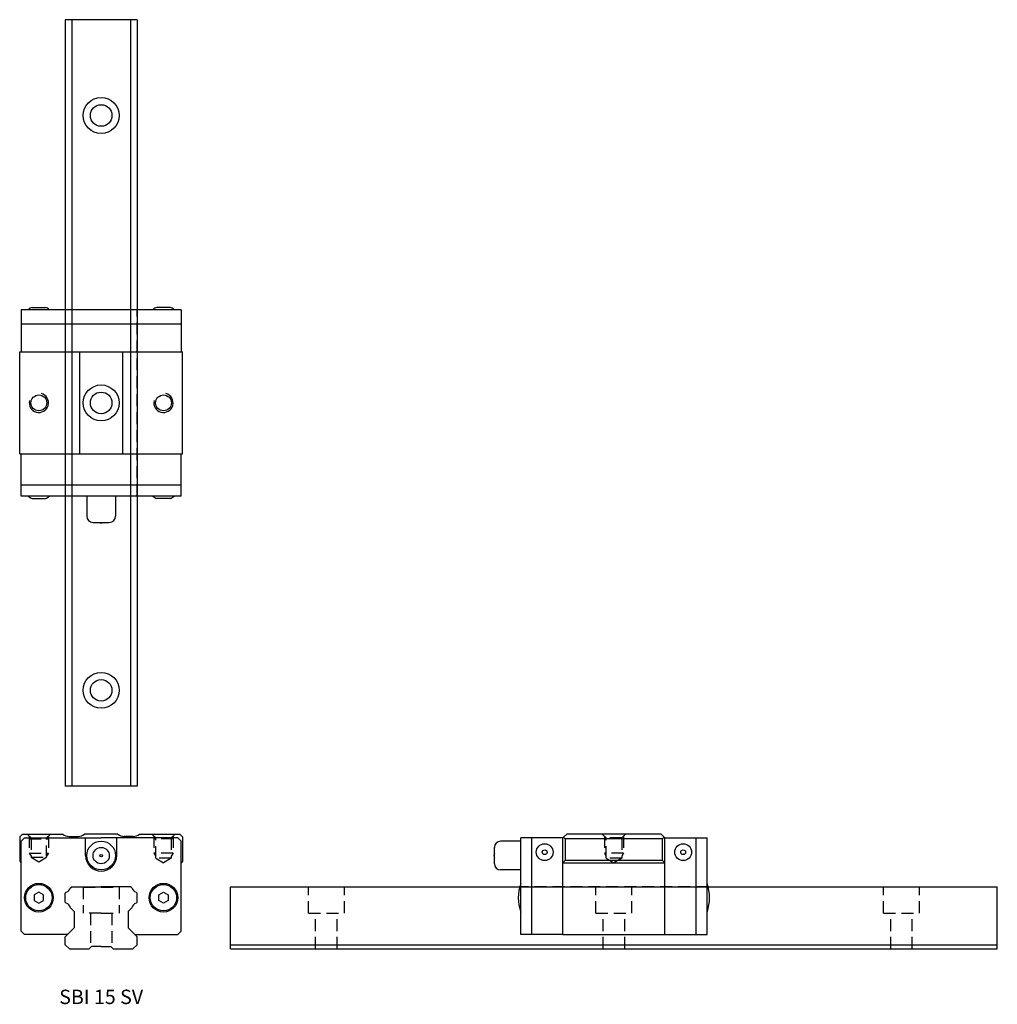
# Model space of a CAD drawing. Extents: x 0 to 204, y 0 to 206.
import ezdxf
from ezdxf.enums import TextEntityAlignment as Align

# ---------------------------------------------------------------- set-up
doc = ezdxf.new("R2010")
doc.units = 0
doc.header["$LTSCALE"] = 10
doc.header["$MEASUREMENT"] = 0
doc.linetypes.add('HIDDEN', pattern=[0.375, 0.25, -0.125])
doc.layers.get('0').update_dxf_attribs({"linetype": 'CONTINUOUS'})
doc.layers.add('2', color=2, linetype='HIDDEN')
doc.layers.add('5', color=115, linetype='CONTINUOUS')
doc.styles.get("Standard").update_dxf_attribs({"font": 'romans.shx'})

# ---------------------------------------------------------------- blocks, each defined once
blk = doc.blocks.new('A$C58FC725A')
for p, q in [((0, 20.4), (0.6, 21)), ((0, 20.4), (0.6, 21)), ((0.6, 21), (9.01, 21)), ((0.6, 21), (9.01, 21)), ((20.51, 21), (13.49, 21)), ((20.51, 21), (13.49, 21)), ((24.99, 21), (33.4, 21)), ((24.99, 21), (33.4, 21)), ((34, 20.4), (33.4, 21)), ((34, 20.4), (33.4, 21)), ((0, 20.4), (0, 15.3)), ((0.3, 19.5), (1, 20.2)), ((0.3, 0.7), (0.3, 19.5)), ((1, 20.2), (13.75, 20.2)), ((10.33, 20.5), (12.17, 20.5)), ((10.33, 20.5), (12.17, 20.5)), ((13.75, 16.5), (13.75, 20.2)), ((13.75, 20.2), (17, 20.2)), ((20.25, 20.2), (17, 20.2)), ((33, 20.2), (20.25, 20.2)), ((20.25, 16.5), (20.25, 20.2)), ((23.67, 20.5), (21.83, 20.5)), ((23.67, 20.5), (21.83, 20.5)), ((33.7, 19.5), (33, 20.2)), ((33.7, 0.7), (33.7, 19.5)), ((34, 20.4), (34, 15.3)), ((0, 15.3), (0.3, 15)), ((34, 15.3), (33.7, 15)), ((9.5, 8.65), (9.72, 8.87)), ((9.5, 6.75), (9.5, 8.65)), ((10.63, 9.78), (10.85, 10)), ((10.85, 10), (17, 10)), ((23.15, 10), (17, 10)), ((23.37, 9.78), (23.15, 10)), ((24.5, 8.65), (24.28, 8.87)), ((24.5, 6.75), (24.5, 8.65)), ((9.5, 6.75), (9.72, 6.53)), ((24.5, 6.75), (24.28, 6.53)), ((0.3, 0.7), (0.3, 5)), ((0.3, 0.7), (0.3, 5)), ((10.63, 5.62), (11.4, 4.85)), ((11.4, 4.85), (11.4, 1.4)), ((23.37, 5.62), (22.6, 4.85)), ((22.6, 4.85), (22.6, 1.4)), ((33.7, 0.7), (33.7, 5)), ((33.7, 0.7), (33.7, 5)), ((0.3, 0.7), (1, 0)), ((0.3, 0.7), (1, 0)), ((1, 0), (0.3, 0.7)), ((10, 0), (1, 0)), ((7.4, 0), (1, 0)), ((8.02, 0), (1, 0)), ((10, 0), (11.4, 1.4)), ((24, 0), (22.6, 1.4)), ((24, 0), (33, 0)), ((25.98, 0), (33, 0)), ((26.6, 0), (33, 0)), ((33.7, 0.7), (33, 0)), ((33.7, 0.7), (33, 0)), ((33, 0), (33.7, 0.7))]:
    blk.add_line(p, q)
for points in [[(4, 8.85), (3, 8.28), (3, 7.12), (4, 6.55), (5, 7.12), (5, 8.28)], [(30, 8.85), (31, 8.28), (31, 7.12), (30, 6.55), (29, 7.12), (29, 8.28)]]:
    blk.add_lwpolyline(points, close=True)
for centre, radius in [((17, 16.5), 3), ((17, 16.5), 1.7), ((17, 16.5), 0.25), ((4, 7.7), 3), ((4, 7.7), 2.75), ((30, 7.7), 3), ((30, 7.7), 2.75)]:
    blk.add_circle(centre, radius)
for centre, radius, start, end in [((10.33, 22.5), 2, 228.5902, 270), ((10.33, 22.5), 2, 228.5902, 270), ((12.17, 22.5), 2, 270, 311.4098), ((12.17, 22.5), 2, 270, 311.4098), ((21.83, 22.5), 2, 228.5902, 270), ((21.83, 22.5), 2, 228.5902, 270), ((23.67, 22.5), 2, 270, 311.4098), ((23.67, 22.5), 2, 270, 311.4098), ((17, 16.5), 3.25, 180, 0), ((9.26, 10.24), 1.45, 288.5689, 341.4311), ((24.74, 10.24), 1.45, 198.5689, 251.4311), ((9.26, 5.16), 1.45, 18.5689, 71.4311), ((24.74, 5.16), 1.45, 108.5689, 161.4311)]:
    blk.add_arc(centre, radius, start, end)
at = {"layer": '2'}
for p, q in [((2.38, 20.2), (1.58, 21)), ((2, 20.58), (2, 17)), ((5.62, 20.2), (6.42, 21)), ((6, 20.58), (6, 17)), ((28.38, 20.2), (27.58, 21)), ((28, 20.58), (28, 17)), ((31.62, 20.2), (32.42, 21)), ((32, 20.58), (32, 17)), ((2, 20), (6, 20)), ((2.38, 20.2), (2.38, 16.13)), ((2.38, 20.2), (5.62, 20.2)), ((5.62, 16.13), (5.62, 20.2)), ((32, 20), (28, 20)), ((28.38, 15.93), (28.38, 20.2)), ((31.62, 20.2), (28.38, 20.2)), ((31.62, 20.2), (31.62, 15.93)), ((2, 17), (6, 17)), ((2, 17), (2.38, 16.34)), ((6, 17), (5.62, 16.34)), ((32, 17), (28, 17)), ((28, 17), (28.38, 16.34)), ((32, 17), (31.62, 16.34)), ((2.38, 16.13), (4, 15.2)), ((2.38, 16.13), (5.62, 16.13)), ((4, 15.2), (5.62, 16.13)), ((31.62, 15.93), (28.38, 15.93)), ((28.38, 15.93), (30, 15)), ((31.62, 15.93), (30, 15))]:
    blk.add_line(p, q, dxfattribs=at)
blk = doc.blocks.new('A$C429A5A99')
for p, q in [((15.1, 21), (14.45, 20.35)), ((34.8, 21), (15.1, 21)), ((35.45, 20.35), (34.8, 21)), ((5.5, 19.5), (1.3, 19.5)), ((5.5, 0), (5.5, 20.2)), ((14.3, 20.2), (5.5, 20.2)), ((7.8, 0), (7.8, 20.2)), ((14.3, 20.2), (14.45, 20.35)), ((14.3, 0), (14.3, 20.2)), ((14.45, 20.35), (14.8, 20)), ((35.1, 20), (14.8, 20)), ((14.8, 20), (14.8, 15.5)), ((35.1, 20), (35.45, 20.35)), ((35.1, 15.5), (35.1, 20)), ((35.45, 20.35), (35.6, 20.2)), ((35.6, 0), (35.6, 20.2)), ((35.6, 20.2), (44.4, 20.2)), ((42.1, 0), (42.1, 20.2)), ((44.4, 0), (44.4, 20.2)), ((0, 14.8), (0, 18.2)), ((14.8, 15.5), (14.3, 15)), ((14.3, 15), (35.6, 15)), ((35.1, 15.5), (14.8, 15.5)), ((35.6, 15), (35.1, 15.5)), ((5.5, 13.5), (1.3, 13.5)), ((14.3, 0), (5.5, 0)), ((14.3, 0), (35.6, 0)), ((35.6, 0), (44.4, 0))]:
    blk.add_line(p, q)
for centre, radius in [((10.5, 17.2), 1.75), ((39.4, 17.2), 1.75), ((10.5, 17.2), 0.5), ((39.4, 17.2), 0.5)]:
    blk.add_circle(centre, radius)
for centre, radius, start, end in [((1.3, 18.2), 1.3, 90, 180), ((0.75, 16.5), 0.85, 151.9275, 208.0725), ((1.3, 14.8), 1.3, 180, 270), ((14.25, 7.7), 9.25, 161.0754, 198.9246), ((35.65, 7.7), 9.25, 341.0754, 18.9246)]:
    blk.add_arc(centre, radius, start, end)
at = {"layer": '2'}
for p, q in [((23.33, 20.2), (22.53, 21)), ((22.95, 20.58), (22.95, 17)), ((26.57, 20.2), (27.37, 21)), ((26.95, 20.58), (26.95, 17)), ((23.33, 15.93), (23.33, 20.2)), ((26.57, 20.2), (23.33, 20.2)), ((26.57, 20.2), (26.57, 15.93)), ((26.95, 17), (22.95, 17)), ((22.95, 17), (23.33, 16.34)), ((26.95, 17), (26.57, 16.34)), ((26.57, 15.93), (23.33, 15.93)), ((23.33, 15.93), (24.95, 15)), ((26.57, 15.93), (24.95, 15)), ((44.61, 10), (5.29, 10))]:
    blk.add_line(p, q, dxfattribs=at)
blk = doc.blocks.new('A$C56D3620E')
for p, q in [((0.3, 44.4), (0.3, 35.6)), ((33.7, 44.4), (0.3, 44.4)), ((2.6, 44.9), (5.4, 44.9)), ((31.4, 44.9), (28.6, 44.9)), ((33.7, 44.4), (33.7, 35.6)), ((33.7, 41.4), (0.3, 41.4)), ((0, 35.6), (34, 35.6)), ((0, 14.3), (0, 35.6)), ((12.5, 35.6), (12.5, 14.3)), ((21.5, 14.3), (21.5, 35.6)), ((34, 14.3), (34, 35.6)), ((0, 14.3), (34, 14.3)), ((0.3, 5.5), (0.3, 14.3)), ((33.7, 5.5), (33.7, 14.3)), ((33.7, 7.8), (0.3, 7.8)), ((33.7, 5.5), (0.3, 5.5)), ((2.6, 5), (5.4, 5)), ((14, 5.5), (14, 1.3)), ((20, 5.5), (20, 1.3)), ((31.4, 5), (28.6, 5)), ((15.3, 0), (18.7, 0))]:
    blk.add_line(p, q)
for centre in [(4, 24.95), (30, 24.95)]:
    blk.add_circle(centre, 1.65)
for centre, radius, start, end in [((3.23, 43), 2, 108.5039, 135.7091), ((4.77, 43), 2, 44.2909, 71.4961), ((29.23, 43), 2, 108.5039, 135.7091), ((30.77, 43), 2, 44.2909, 71.4961), ((3.23, 6.9), 2, 224.2909, 251.4961), ((4.77, 6.9), 2, 288.5039, 315.7091), ((29.23, 6.9), 2, 224.2909, 251.4961), ((30.77, 6.9), 2, 288.5039, 315.7091), ((15.3, 1.3), 1.3, 180, 270), ((18.7, 1.3), 1.3, 270, 0), ((17, 0.75), 0.85, 241.9275, 298.0725)]:
    blk.add_arc(centre, radius, start, end)
at = {"layer": '2'}
for p, q in [((9.5, 44.4), (9.5, 5.5)), ((24.5, 5.5), (24.5, 44.4))]:
    blk.add_line(p, q, dxfattribs=at)
at = {"layer": '5'}
for centre in [(4, 24.95), (30, 24.95)]:
    blk.add_arc(centre, 2, 165, 75, dxfattribs=at)

msp = doc.modelspace()

# ---------------------------------------------------------------- linework, layer by layer
for p, q in [((24.5, 205.5), (9.5, 205.5)), ((9.5, 205.5), (9.5, 45.5)), ((10.85, 205.5), (10.85, 45.5)), ((23.15, 205.5), (23.15, 45.5)), ((24.5, 205.5), (24.5, 45.5)), ((24.5, 45.5), (9.5, 45.5)), ((9.5, 23.15), (9.72, 23.37)), ((9.5, 21.25), (9.5, 23.15)), ((10.63, 24.28), (10.85, 24.5)), ((10.85, 24.5), (17, 24.5)), ((23.15, 24.5), (17, 24.5)), ((23.37, 24.28), (23.15, 24.5)), ((24.5, 23.15), (24.28, 23.37)), ((24.5, 21.25), (24.5, 23.15)), ((44, 24.5), (204, 24.5)), ((44, 11.5), (44, 24.5)), ((204, 11.5), (204, 24.5)), ((9.5, 21.25), (9.72, 21.03)), ((24.5, 21.25), (24.28, 21.03)), ((10.63, 20.12), (11.4, 19.35)), ((11.4, 19.35), (11.4, 15.9)), ((23.37, 20.12), (22.6, 19.35)), ((22.6, 19.35), (22.6, 15.9)), ((9.5, 14), (11.4, 15.9)), ((24.5, 14), (22.6, 15.9)), ((9.5, 12.38), (9.5, 14)), ((9.5, 12.38), (10.38, 11.5)), ((24.5, 12.38), (23.62, 11.5)), ((24.5, 12.38), (24.5, 14)), ((44, 12.38), (204, 12.38)), ((10.38, 11.5), (14.5, 11.5)), ((14.5, 11.5), (15, 12)), ((17, 12), (15, 12)), ((17, 12), (19, 12)), ((19.5, 11.5), (19, 12)), ((19.5, 11.5), (23.62, 11.5)), ((44, 11.5), (204, 11.5))]:
    msp.add_line(p, q)
for centre, radius in [((17, 185.5), 3.75), ((17, 185.5), 2.25), ((17, 125.5), 3.75), ((17, 125.5), 2.25), ((17, 65.5), 3.75), ((17, 65.5), 2.25)]:
    msp.add_circle(centre, radius)
for centre, start, end in [((9.26, 24.74), 288.5689, 341.4311), ((24.74, 24.74), 198.5689, 251.4311), ((9.26, 19.66), 18.5689, 71.4311), ((24.74, 19.66), 108.5689, 161.4311)]:
    msp.add_arc(centre, 1.45, start, end)
at = {"layer": '2'}
for p, q in [((13.25, 24.4), (13.15, 24.5)), ((13.25, 24.4), (13.25, 19)), ((13.25, 24.4), (20.75, 24.4)), ((20.75, 24.4), (20.85, 24.5)), ((20.75, 24.4), (20.75, 19)), ((17, 19), (13.25, 19)), ((14.75, 19), (14.75, 11.75)), ((17, 19), (20.75, 19)), ((19.25, 19), (19.25, 11.75))]:
    msp.add_line(p, q, dxfattribs=at)
at = {"layer": '2', "linetype": 'HIDDEN'}
for p, q in [((60.25, 19), (60.25, 24.5)), ((67.75, 19), (67.75, 24.5)), ((120.25, 19), (120.25, 24.5)), ((127.75, 19), (127.75, 24.5)), ((180.25, 19), (180.25, 24.5)), ((187.75, 19), (187.75, 24.5)), ((60.25, 19), (67.75, 19)), ((61.75, 11.5), (61.75, 19)), ((66.25, 11.5), (66.25, 19)), ((120.25, 19), (127.75, 19)), ((121.75, 11.5), (121.75, 19)), ((126.25, 11.5), (126.25, 19)), ((180.25, 19), (187.75, 19)), ((181.75, 11.5), (181.75, 19)), ((186.25, 11.5), (186.25, 19))]:
    msp.add_line(p, q, dxfattribs=at)

# ---------------------------------------------------------------- block references
for name, p in [('A$C56D3620E', (0, 100.55)), ('A$C58FC725A', (0, 14.5)), ('A$C429A5A99', (99.05, 14.5))]:
    msp.add_blockref(name, p)

# ---------------------------------------------------------------- texts
msp.add_text('SBI 15 SV', height=3).set_placement((17, 1.5), align=Align.MIDDLE_CENTER)

doc.saveas('drawing.dxf')
